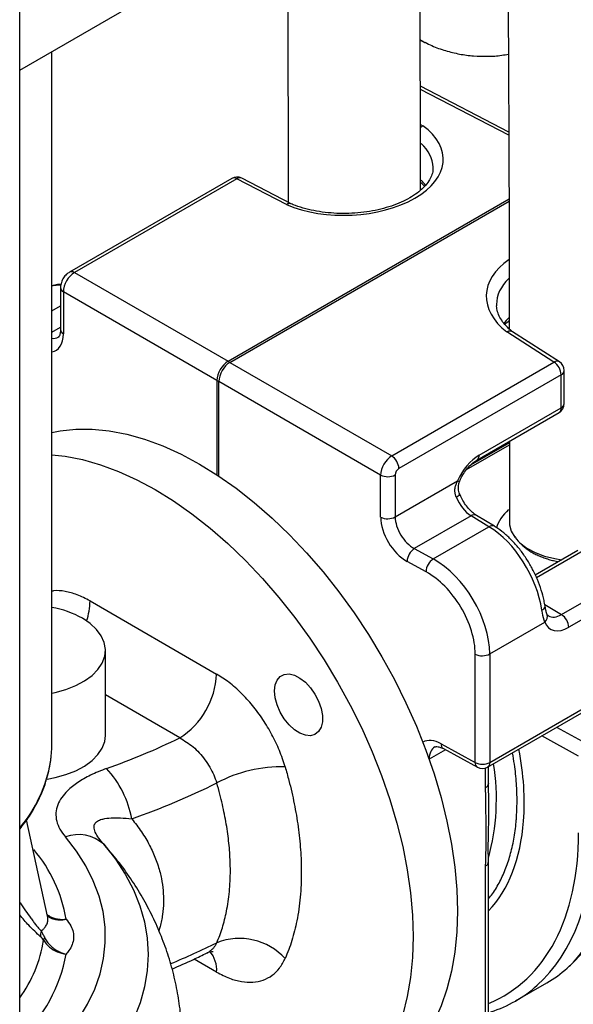
# Model space of a CAD drawing. Units: millimetres. Extents: x 0 to 1277, y 0 to 297.
# Drawn here: x 96 to 101, y 141 to 151 of the extents above; entities that cross this region are included whole.
import ezdxf

# ---------------------------------------------------------------- set-up
doc = ezdxf.new("R2010")
doc.units = ezdxf.units.MM
doc.linetypes.add('SLD-Sólida', pattern=[0])
doc.layers.add('COTAS_', color=5, linetype='SLD-Sólida')
doc.styles.get("Standard").update_dxf_attribs({"font": 'ARIALN.TTF'})
doc.dimstyles.new('SLDDIMSTYLE0', dxfattribs={"dimtxt": 0.18, "dimasz": 3.302, "dimexe": 0, "dimexo": 0.0625, "dimgap": 0, "dimtad": 0, "dimtih": 1, "dimtoh": 1, "dimdec": 0, "dimrnd": 1e-09, "dimzin": 0, "dimdsep": 46, "dimtxsty": 'Standard', "dimsah": 1, "dimcen": 0.09, "dimadec": 0, "dimazin": 0, "dimtfac": 3.302, "dimtdec": 0, "dimtofl": 0, "dimtmove": 0, "dimatfit": 3, "dimfxl": 1, "dimfrac": 2, "dimtolj": 1, "dimtzin": 0, "dimarcsym": 0})

msp = doc.modelspace()

# ---------------------------------------------------------------- linework, layer by layer
at = {"color": 7, "linetype": 'SLD-Sólida', "lineweight": 25}
for p, q in [((96.0599, 129.7646), (96.0599, 182.1736)), ((96.0599, 150.1719), (99.3051, 152.0453)), ((99.9026, 150.4613), (99.9476, 150.4391)), ((96.368, 143.6996), (96.368, 150.3497)), ((100.7525, 149.5801), (99.904, 150.0199)), ((98.094, 149.1351), (96.537, 148.2363)), ((98.1422, 149.1312), (96.5852, 148.2323)), ((98.6194, 148.8838), (98.1422, 149.1312)), ((98.6648, 148.8912), (98.1901, 149.1373)), ((99.9061, 149.0986), (99.9454, 149.0596)), ((98.0589, 147.3816), (100.755, 148.9381)), ((98.0765, 147.3714), (100.755, 148.9177)), ((96.5852, 148.2323), (98.0588, 147.3816)), ((96.4517, 148.0884), (96.4517, 147.6851)), ((97.9528, 147.198), (96.4791, 148.0487)), ((96.4791, 148.0487), (96.4791, 147.6453)), ((101.1864, 147.3738), (100.7336, 147.6633)), ((101.2385, 147.3775), (100.7881, 147.6654)), ((98.0588, 147.3816), (98.0589, 147.3816)), ((98.0589, 147.3816), (98.0765, 147.3714)), ((98.0765, 147.3714), (99.6294, 146.4749)), ((98.0765, 147.3714), (98.0765, 147.3714)), ((99.6294, 146.4749), (101.1864, 147.3738)), ((101.2846, 146.9764), (101.2846, 147.2932)), ((97.9528, 147.198), (97.9528, 147.1979)), ((97.9705, 147.1877), (97.9528, 147.1979)), ((97.9528, 147.1979), (97.9528, 146.2932)), ((97.9705, 147.1877), (97.9705, 147.1878)), ((99.5234, 146.2913), (97.9705, 147.1878)), ((97.9705, 146.2815), (97.9705, 147.1877)), ((101.2553, 147.2524), (99.6983, 146.3536)), ((101.2553, 146.9356), (101.2553, 147.2524)), ((100.4675, 146.4808), (101.2553, 146.9356)), ((100.4468, 146.435), (101.2346, 146.8898)), ((100.7582, 146.6148), (100.7582, 145.8396)), ((100.3473, 146.3429), (100.7582, 146.5801)), ((100.7582, 146.6005), (100.384, 146.3845)), ((99.5234, 145.8879), (99.5234, 146.2913)), ((99.6629, 146.2923), (99.6629, 145.889)), ((99.6629, 145.889), (100.2616, 146.2345)), ((100.3904, 145.9007), (99.8462, 145.5865)), ((100.5626, 145.796), (100.3904, 145.9007)), ((100.6146, 145.7997), (100.4424, 145.9045)), ((100.0276, 145.4871), (100.5626, 145.796)), ((99.8462, 145.5865), (100.0276, 145.4871)), ((101.4152, 145.5681), (101.0072, 145.3325)), ((99.9588, 145.3636), (99.7774, 145.463)), ((96.7353, 145.0838), (97.9494, 144.383)), ((100.57, 144.5755), (101.0977, 144.8802)), ((96.8825, 143.7949), (96.8825, 144.6114)), ((100.4304, 143.5348), (100.4304, 144.5745)), ((100.57, 144.5755), (100.57, 143.5358)), ((100.5493, 143.49), (101.5804, 144.0853)), ((100.57, 143.5358), (101.6011, 144.1311)), ((100.1039, 143.7136), (100.4304, 143.5348)), ((100.1247, 143.6678), (100.4512, 143.4889)), ((100.5593, 143.3351), (100.5593, 143.4958)), ((96.3282, 142.0608), (96.1262, 142.9843)), ((96.9428, 142.6579), (96.9346, 142.6678)), ((100.5593, 140.9187), (100.5593, 142.5851)), ((100.53, 140.8779), (100.53, 142.5443)), ((100.8185, 141.2488), (101.1188, 141.4221))]:
    msp.add_line(p, q, dxfattribs=at)
at = {"color": 8, "linetype": 'SLD-Sólida', "lineweight": 25}
for p, q in [((100.7526, 149.5492), (99.9041, 149.989)), ((99.9051, 149.6517), (99.9273, 149.6389)), ((96.368, 147.8647), (96.4517, 147.913)), ((96.368, 147.6606), (96.4517, 147.7089)), ((101.4652, 145.5631), (101.0197, 145.3059)), ((101.2577, 144.9535), (101.7709, 145.2497)), ((101.0975, 145.051), (101.2577, 144.9535)), ((101.7709, 145.0865), (101.3284, 144.831)), ((97.5958, 143.7706), (96.8825, 144.1824)), ((101.4225, 143.5957), (101.0684, 143.7897)), ((101.2117, 143.8724), (101.4913, 143.7193)), ((100.144, 143.6572), (99.9895, 143.568)), ((99.9895, 143.568), (99.9895, 143.5648)), ((100.53, 143.2943), (100.53, 143.4815)), ((96.9346, 142.6678), (96.8666, 142.7514)), ((97.9494, 141.5251), (97.7339, 141.6494))]:
    msp.add_line(p, q, dxfattribs=at)
at = {"color": 8, "linetype": 'SLD-Sólida', "lineweight": 25, "flags": 128}
for points in [[(99.8982, 150.4672), (99.9204, 150.4536), (99.9479, 150.4389)], [(100.2616, 146.2345), (100.2715, 146.2331), (100.2785, 146.2333), (100.2822, 146.235), (100.2827, 146.2357)], [(96.0599, 140.5094), (96.1196, 140.5537), (96.2691, 140.6763), (96.4036, 140.8045), (96.5224, 140.9378), (96.6251, 141.0754), (96.7111, 141.2169), (96.78, 141.3614), (96.8314, 141.5083), (96.8652, 141.657), (96.8812, 141.8066), (96.8793, 141.9565), (96.8594, 142.1059), (96.8218, 142.2542), (96.7666, 142.4007), (96.694, 142.5446), (96.6043, 142.6853), (96.4981, 142.8221)], [(96.8666, 142.7514), (96.9778, 142.609), (97.0727, 142.4627), (97.1511, 142.3132), (97.2125, 142.161), (97.2567, 142.0069), (97.2836, 141.8514), (97.2929, 141.6953), (97.2847, 141.5391), (97.2589, 141.3836), (97.2158, 141.2294), (97.1555, 141.0771), (97.0782, 140.9274), (96.9842, 140.7809), (96.874, 140.6382), (96.748, 140.4999), (96.6068, 140.3666), (96.4509, 140.2389), (96.281, 140.1173), (96.0978, 140.0023), (96.0599, 139.9803)]]:
    msp.add_lwpolyline(points, dxfattribs=at)
at = {"color": 7, "linetype": 'SLD-Sólida', "lineweight": 25, "flags": 128}
for points in [[(96.368, 146.7), (96.4468, 146.7155), (96.5988, 146.7319), (96.7568, 146.732), (96.92, 146.7158), (97.0876, 146.6835), (97.2588, 146.6351), (97.4327, 146.571), (97.6083, 146.4914), (97.7849, 146.3967), (97.9614, 146.2875), (98.1371, 146.1643), (98.3109, 146.0277), (98.4821, 145.8784), (98.6497, 145.7172), (98.813, 145.545), (98.9709, 145.3624), (99.1229, 145.1706), (99.268, 144.9705), (99.4056, 144.7631), (99.5349, 144.5494), (99.6552, 144.3306), (99.7661, 144.1078), (99.8669, 143.882), (99.957, 143.6545), (100.0361, 143.4264), (100.1037, 143.1989), (100.1595, 142.9731), (100.2032, 142.7503), (100.2345, 142.5314), (100.2534, 142.3176), (100.2597, 142.1101), (100.2534, 141.9099), (100.2345, 141.7179), (100.2032, 141.5353), (100.1595, 141.3628), (100.1037, 141.2015), (100.0361, 141.052), (99.957, 140.9152), (99.8669, 140.7918), (99.7661, 140.6824), (99.6552, 140.5876), (99.5349, 140.5077), (99.5347, 140.5077)], [(96.368, 146.4849), (96.4957, 146.4709), (96.6633, 146.4386), (96.8345, 146.3902), (97.0084, 146.326), (97.184, 146.2464), (97.3606, 146.1518), (97.5372, 146.0426), (97.7128, 145.9194), (97.8867, 145.7828), (98.0579, 145.6335), (98.2255, 145.4723), (98.3887, 145.3), (98.5467, 145.1175), (98.6986, 144.9257), (98.8437, 144.7256), (98.9813, 144.5181), (99.1106, 144.3045), (99.231, 144.0857), (99.3418, 143.8628), (99.4426, 143.6371), (99.5327, 143.4096), (99.6118, 143.1815), (99.6794, 142.954), (99.7352, 142.7282), (99.7789, 142.5053), (99.8103, 142.2865), (99.8292, 142.0727), (99.8355, 141.8652), (99.8292, 141.665), (99.8103, 141.473), (99.7789, 141.2904), (99.7352, 141.1179), (99.6794, 140.9565), (99.6118, 140.8071), (99.5327, 140.6703), (99.4426, 140.5469), (99.3418, 140.4375), (99.231, 140.3426), (99.1106, 140.2628), (98.9813, 140.1984), (98.8437, 140.1498), (98.6986, 140.1173), (98.5467, 140.1009), (98.3887, 140.1008), (98.2255, 140.1169), (98.0579, 140.1493), (97.8867, 140.1976), (97.7128, 140.2618), (97.5677, 140.3265)], [(100.7582, 145.8397), (100.7595, 145.815), (100.7754, 145.7535), (100.8091, 145.6945), (100.8597, 145.6396), (100.9255, 145.5904), (101.0048, 145.5483), (101.0953, 145.5146), (101.1944, 145.4902), (101.2621, 145.4797)], [(96.368, 144.2004), (96.3995, 144.2068), (96.5033, 144.2351), (96.5985, 144.2722), (96.6827, 144.3172), (96.7541, 144.3692), (96.8109, 144.4268), (96.8517, 144.4887), (96.8758, 144.5536), (96.8823, 144.6197), (96.8714, 144.6857), (96.8431, 144.75), (96.7981, 144.811), (96.7376, 144.8673), (96.6628, 144.9176)], [(98.5058, 144.2206), (98.512, 144.2782), (98.5302, 144.3256), (98.5596, 144.3601), (98.5984, 144.38), (98.6446, 144.3842), (98.6957, 144.3723), (98.749, 144.3451), (98.8015, 144.3041), (98.8505, 144.2514), (98.8933, 144.1899), (98.9276, 144.1229), (98.9516, 144.054), (98.9639, 143.987), (98.9639, 143.9254), (98.9516, 143.8725), (98.9276, 143.8313), (98.8933, 143.8039), (98.8505, 143.7918), (98.8015, 143.7957), (98.749, 143.8153), (98.6957, 143.8496), (98.6446, 143.8968), (98.5984, 143.9543), (98.5596, 144.019), (98.5302, 144.0874), (98.512, 144.1558), (98.5058, 144.2206)], [(96.3239, 143.3763), (96.3995, 143.3903), (96.5033, 143.4186), (96.5985, 143.4557), (96.6827, 143.5007), (96.7541, 143.5526), (96.8109, 143.6103), (96.8517, 143.6722), (96.8758, 143.737), (96.8825, 143.7949)]]:
    msp.add_lwpolyline(points, dxfattribs=at)
at = {"color": 7, "linetype": 'SLD-Sólida', "lineweight": 25}
for centre, radius, start, end in [((98.144, 149.0485), 0.1, 62.59964, 119.99731), ((101.1012, 147.2452), 0.1543, 2.67425, 56.45965), ((101.1846, 147.2932), 0.1, 0, 57.40572), ((101.1846, 146.9764), 0.1, 299.99731, 0), ((99.5442, 146.3464), 0.1543, 2.67425, 56.45965), ((99.5921, 146.4294), 0.1543, 243.54437, 297.3216), ((99.5921, 146.026), 0.1543, 243.54437, 297.3216), ((99.9345, 145.4564), 0.1573, 124.15987, 177.58343), ((100.1159, 145.357), 0.1573, 124.15987, 177.58343), ((96.1933, 144.0648), 0.9735, 61.163, 79.66238), ((101.1749, 144.8241), 0.1537, 2.60548, 57.39452), ((100.4992, 144.7126), 0.1543, 243.54437, 297.3216), ((97.1818, 144.4179), 0.7684, 302.60548, 357.39452), ((94.6063, 149.9479), 6.8627, 289.46209, 295.82482), ((100.4992, 143.6729), 0.1543, 243.54437, 297.3216), ((98.497, 143.1857), 2.137, 344.59642, 9.09519), ((96.1818, 142.8172), 0.9702, 10.51518, 42.87396), ((98.5666, 142.1941), 1.2995, 88.21826, 118.28736), ((100.4993, 143.5766), 0.1, 241.28494, 299.99731), ((94.6883, 149.9265), 7.3516, 289.44568, 296.34477), ((96.6228, 142.4765), 0.3674, 48.43796, 109.83882), ((96.3591, 141.8818), 0.0999, 158.16566, 189.84804), ((96.3485, 141.8132), 0.0635, 139.6984, 162.677), ((98.1674, 141.2493), 0.5987, 42.7583, 111.21907)]:
    msp.add_arc(centre, radius, start, end, dxfattribs=at)
at = {"color": 8, "linetype": 'SLD-Sólida', "lineweight": 25}
for centre, radius, start, end in [((98.1146, 149.0905), 0.0491, 55.91006, 114.80343), ((98.1715, 149.092), 0.0489, 67.71082, 126.7811), ((96.5576, 148.1917), 0.0491, 55.91105, 114.79168), ((96.5006, 148.0929), 0.0491, 185.20331, 244.09751), ((96.5006, 147.6895), 0.0491, 185.19823, 244.09794), ((101.2155, 147.3325), 0.0505, 62.98661, 125.13536), ((101.2366, 147.2967), 0.0481, 292.84433, 355.83553), ((101.2076, 146.9296), 0.0481, 304.16131, 7.15087), ((101.2366, 146.9799), 0.0481, 292.84433, 355.83553), ((100.4198, 146.4749), 0.0481, 304.37476, 7.12955), ((100.2288, 146.1383), 0.0605, 288.67722, 330.53431), ((100.4196, 145.8586), 0.0512, 63.58845, 124.73015), ((100.5918, 145.7539), 0.0512, 63.61392, 124.72793), ((96.0951, 145.0958), 0.6403, 341.52443, 358.92937), ((101.0556, 145.0381), 0.0449, 289.93734, 356.02759), ((101.0495, 144.9358), 0.0736, 310.88985, 19.75371), ((100.1522, 143.7079), 0.0486, 173.24127, 235.56288), ((95.053, 143.7608), 1.3212, 319.6509, 350.52651), ((100.4787, 143.529), 0.0486, 173.24127, 235.56288), ((100.5224, 143.5298), 0.048, 304.05635, 7.25583), ((100.51, 143.3395), 0.0495, 293.83498, 354.84488), ((95.1417, 141.8043), 1.3826, 9.52543, 40.33822), ((100.51, 142.5895), 0.0495, 293.8352, 354.84249), ((95.0457, 142.0182), 1.256, 323.85083, 351.47922), ((94.8191, 148.1096), 7.0374, 292.4853, 296.42321), ((97.6773, 141.5457), 0.2728, 355.6534, 40.75515), ((95.0515, 141.9617), 1.4775, 313.04273, 349.70676)]:
    msp.add_arc(centre, radius, start, end, dxfattribs=at)
at = {"color": 7, "linetype": 'SLD-Sólida', "lineweight": 25}
for centre, major_axis, ratio, start_param, end_param in [((99.1923, 149.3057), (0.9318, 0.0206), 0.561981, 4.037755, 6.932979), ((99.1942, 149.223), (0.8318, 0.0205), 0.560117, 6.26936, 6.280374), ((96.587, 148.1088), (0.075, 0.1299), 0.597393, 0.785658, 2.355769), ((101.4667, 147.9111), (0.8318, -0.0218), 0.593961, 3.157138, 3.168234), ((98.0603, 147.2584), (0.075, 0.1299), 0.592494, 0.785656, 2.355772), ((98.0752, 147.2498), (0.075, 0.1299), 0.562269, 0.785663, 2.355769), ((99.6276, 146.3535), (0.075, 0.1299), 0.557106, 0.785661, 2.355772), ((100.4677, 146.195), (0.175, 0.3031), 0.577777, 0.785659, 1.768791), ((99.6983, 146.3127), (0.025, 0.0433), 0.577777, 0.785659, 2.35577), ((100.3904, 146.1048), (-0.1183, 0.2203), 0.555854, 1.384409, 2.373303), ((99.7774, 145.7488), (-0.182, 0.299), 0.592292, 0.771686, 2.342482), ((99.8462, 145.7906), (-0.1321, 0.2124), 0.598131, 0.765764, 2.336561), ((100.5626, 145.1836), (-0.3625, 0.6567), 0.564136, 4.134076, 5.50871), ((100.0276, 144.8747), (-0.388, 0.642), 0.590329, 3.9152, 5.485996), ((99.9588, 144.8329), (-0.3381, 0.5553), 0.592292, 3.913278, 5.484075), ((101.3284, 145.1168), (0.1751, 0.3031), 0.577382, 2.726836, 3.927252), ((99.4135, 144.479), (-1.6846, 3.0685), 0.562517, 3.153678, 3.274192), ((99.0242, 144.2543), (-1.8182, 2.9913), 0.591872, 3.003414, 3.251149)]:
    msp.add_ellipse(centre, major_axis=major_axis, ratio=ratio, start_param=start_param, end_param=end_param, dxfattribs=at)
at = {"color": 8, "linetype": 'SLD-Sólida', "lineweight": 25}
for centre, major_axis, ratio, start_param, end_param in [((99.1942, 149.223), (0.8318, 0.0205), 0.560117, 6.280374, 6.799312), ((99.1942, 148.8829), (0.8318, -0.0218), 0.593961, 0.429351, 0.541755), ((101.4685, 147.9916), (0.9318, -0.0217), 0.592198, 2.455986, 3.817598), ((101.4667, 147.9111), (0.8318, -0.0218), 0.593961, 2.618623, 3.157138), ((96.6735, 147.4287), (-0.388, 0.642), 0.590329, 5.907955, 6.08441), ((101.4667, 147.5711), (0.8318, 0.0205), 0.560117, 2.58525, 2.719983), ((96.2381, 147.7919), (-0.1683, 0.307), 0.562074, 2.937584, 3.939494), ((96.3107, 147.8317), (-0.1183, 0.2203), 0.555854, 2.716418, 3.152514), ((101.3916, 145.7014), (0.7658, -0.0178), 0.592198, 2.575794, 2.997137), ((101.2577, 145.1576), (0.1232, 0.2176), 0.571312, 3.131459, 3.922393), ((100.1039, 143.4279), (-0.182, 0.299), 0.592292, 5.484075, 6.248198), ((100.1727, 143.4697), (-0.1321, 0.2124), 0.598131, 6.258512, 7.04895), ((99.0013, 144.1872), (-1.362, 2.2357), 0.592287, 3.830345, 4.144082), ((99.0013, 144.1872), (-1.362, 2.2357), 0.592287, 3.303868, 3.830345), ((99.4135, 144.479), (-1.6846, 3.0685), 0.562517, 3.274192, 3.939158), ((98.9553, 144.2124), (-1.7683, 2.9047), 0.592292, 3.050242, 3.913278), ((99.0242, 144.2543), (-1.8182, 2.9913), 0.591872, 3.251149, 3.913692)]:
    msp.add_ellipse(centre, major_axis=major_axis, ratio=ratio, start_param=start_param, end_param=end_param, dxfattribs=at)
at = {"color": 7, "linetype": 'SLD-Sólida', "lineweight": 25}
for points, knots in [([(99.9062, 149.023), (99.9058, 149.2501), (99.9051, 149.7375), (99.9027, 150.4677), (99.8997, 151.1975), (99.896, 151.877), (99.8921, 152.491), (99.8882, 153.0423), (99.8843, 153.5336), (99.8805, 153.9831), (99.8767, 154.3932), (99.873, 154.777), (99.8659, 155.4718), (99.8543, 156.4979), (99.8364, 157.8634), (99.8046, 160.0263), (99.7526, 162.9739), (99.6534, 167.6678), (99.5124, 173.3227), (99.387, 177.8506), (99.3236, 180.1737), (99.3204, 180.2913)], [0, 0, 0, 0, 0.0215662, 0.0462827, 0.0694191, 0.0909774, 0.1109589, 0.1278915, 0.1435014, 0.1577896, 0.1707566, 0.182617, 0.1944083, 0.2370789, 0.2806228, 0.3249579, 0.4440851, 0.5632113, 0.7759343, 0.9886532, 1, 1, 1, 1]), ([(100.1995, 178.028), (100.2353, 176.7271), (100.3228, 173.5552), (100.4546, 168.5083), (100.5488, 164.4026), (100.6004, 161.8146), (100.6206, 160.7509), (100.6396, 159.6913), (100.6571, 158.6498), (100.6729, 157.6408), (100.6869, 156.6739), (100.6968, 155.9368), (100.7035, 155.4026), (100.7079, 155.0439), (100.7126, 154.6457), (100.7175, 154.2072), (100.7225, 153.7315), (100.7275, 153.2192), (100.7326, 152.6705), (100.7375, 152.0828), (100.7425, 151.412), (100.7474, 150.6527), (100.7519, 149.7991), (100.7553, 148.8893), (100.7573, 148.181), (100.7575, 147.7757), (100.7576, 147.6927)], [0, 0, 0, 0, 0.129332, 0.315351, 0.501367, 0.536443, 0.571519, 0.606596, 0.641206, 0.674424, 0.706223, 0.736603, 0.747114, 0.758873, 0.771948, 0.786342, 0.802054, 0.818769, 0.836758, 0.85602, 0.876557, 0.90267, 0.930592, 0.960328, 0.991878, 1, 1, 1, 1]), ([(98.6271, 151.6538), (98.6282, 151.4499), (98.6309, 150.9431), (98.6339, 150.1138), (98.636, 149.4018), (98.6362, 148.9927), (98.6363, 148.906)], [0, 0, 0, 0, 0.222892, 0.554057, 0.905439, 1, 1, 1, 1]), ([(99.9492, 150.4405), (99.9707, 150.4294), (100.0338, 150.3971), (100.1448, 150.3589), (100.2791, 150.3256), (100.4149, 150.3075), (100.5503, 150.3043), (100.6621, 150.3109), (100.7275, 150.3236), (100.7489, 150.3277)], [0, 0, 0, 0, 0.088306, 0.258438, 0.426369, 0.592422, 0.756949, 0.920346, 1, 1, 1, 1]), ([(99.9051, 149.6241), (99.907, 149.6257), (99.9114, 149.6292), (99.9184, 149.634), (99.9239, 149.6372), (99.9269, 149.6387), (99.9273, 149.6389)], [0, 0, 0, 0, 0.26342, 0.605772, 0.95173, 1, 1, 1, 1]), ([(100.0244, 149.2408), (100.0248, 149.2304), (100.0258, 149.204), (100.0131, 149.161), (99.9873, 149.1097), (99.9467, 149.0579), (99.8911, 149.0066), (99.8228, 148.9588), (99.7427, 148.9156), (99.652, 148.8778), (99.5524, 148.8465), (99.4456, 148.8224), (99.3338, 148.8062), (99.2191, 148.7983), (99.1039, 148.7988), (98.9904, 148.8079), (98.8808, 148.8252), (98.7778, 148.8503), (98.7061, 148.8741), (98.6699, 148.8894), (98.6628, 148.8924)], [0, 0, 0, 0, 0.0391745, 0.1002287, 0.1577077, 0.2188827, 0.2780624, 0.3365485, 0.3949469, 0.4534815, 0.5122565, 0.5712692, 0.630472, 0.6898005, 0.7491845, 0.8085446, 0.8677909, 0.9268493, 0.9856484, 1, 1, 1, 1]), ([(98.6627, 148.8921), (98.6614, 148.8926), (98.6587, 148.8937), (98.6542, 148.8945), (98.6494, 148.8948), (98.6443, 148.8943), (98.6391, 148.8932), (98.6333, 148.8914), (98.627, 148.8885), (98.6222, 148.8857), (98.6197, 148.8841), (98.6194, 148.8838)], [0, 0, 0, 0, 0.104593, 0.224134, 0.339628, 0.455923, 0.574741, 0.694432, 0.836455, 0.979975, 1, 1, 1, 1]), ([(96.537, 148.2363), (96.5276, 148.23), (96.506, 148.2155), (96.4787, 148.1819), (96.4565, 148.1378), (96.4533, 148.1051), (96.4517, 148.0884)], [0, 0, 0, 0, 0.192388, 0.443513, 0.715983, 1, 1, 1, 1]), ([(96.4563, 148.1169), (96.4455, 148.1172), (96.4149, 148.1181), (96.3864, 148.1097), (96.368, 148.1042)], [0, 0, 0, 0, 0.351485, 1, 1, 1, 1]), ([(100.7913, 147.6635), (100.7837, 147.6695), (100.7545, 147.6924), (100.7133, 147.7343), (100.6731, 147.7888), (100.6476, 147.8438), (100.6353, 147.8876), (100.6363, 147.9132), (100.6366, 147.9209)], [0, 0, 0, 0, 0.072956, 0.278042, 0.48362, 0.692165, 0.907817, 1, 1, 1, 1]), ([(100.7155, 147.7344), (100.7161, 147.7351), (100.7264, 147.7484), (100.7424, 147.7614), (100.7575, 147.7736)], [0, 0, 0, 0, 0.05571, 1, 1, 1, 1]), ([(96.4517, 147.6851), (96.4515, 147.6779), (96.4509, 147.6573), (96.4449, 147.6319), (96.4358, 147.6161), (96.4332, 147.6133), (96.431, 147.6126), (96.4306, 147.6125)], [0, 0, 0, 0, 0.140427, 0.403528, 0.66821, 0.94725, 1, 1, 1, 1]), ([(100.7881, 147.6654), (100.7881, 147.6654), (100.7867, 147.6664), (100.7836, 147.6679), (100.7788, 147.6698), (100.7736, 147.6711), (100.7681, 147.6717), (100.7624, 147.6716), (100.7563, 147.671), (100.7497, 147.6696), (100.7425, 147.6673), (100.737, 147.6649), (100.734, 147.6635), (100.7336, 147.6633)], [0, 0, 0, 0, 0.000541, 0.103254, 0.208195, 0.313905, 0.416036, 0.518875, 0.623945, 0.729787, 0.855378, 0.982292, 1, 1, 1, 1]), ([(100.2826, 146.2357), (100.2871, 146.2454), (100.3002, 146.2741), (100.3279, 146.3203), (100.3661, 146.369), (100.4074, 146.4095), (100.4337, 146.4265), (100.4468, 146.435)], [0, 0, 0, 0, 0.113989, 0.337384, 0.560791, 0.781504, 1, 1, 1, 1]), ([(100.2482, 146.081), (100.2468, 146.0845), (100.244, 146.0916), (100.2412, 146.1012), (100.2387, 146.112), (100.2367, 146.1241), (100.2357, 146.139), (100.236, 146.1515), (100.2369, 146.1612), (100.238, 146.1687), (100.2399, 146.1794), (100.2436, 146.1935), (100.2486, 146.2074), (100.2534, 146.2183), (100.2573, 146.2265), (100.2601, 146.2319), (100.2616, 146.2345)], [0, 0, 0, 0, 0.071341, 0.142998, 0.188764, 0.280739, 0.374303, 0.469505, 0.517382, 0.557845, 0.611842, 0.72046, 0.831038, 0.887118, 0.943511, 1, 1, 1, 1]), ([(100.2816, 146.1089), (100.2813, 146.1095), (100.2729, 146.1244), (100.2678, 146.1568), (100.2684, 146.1991), (100.2794, 146.2247), (100.2839, 146.2354)], [0, 0, 0, 0, 0.016908, 0.376453, 0.740529, 1, 1, 1, 1]), ([(100.4424, 145.9045), (100.4361, 145.9086), (100.4176, 145.9205), (100.3845, 145.9495), (100.3461, 145.9935), (100.3117, 146.045), (100.2915, 146.0848), (100.2826, 146.1058), (100.2815, 146.1085)], [0, 0, 0, 0, 0.110471, 0.322034, 0.53808, 0.758056, 0.968709, 1, 1, 1, 1]), ([(101.1004, 145.035), (101.0975, 145.0526), (101.0889, 145.1032), (101.0661, 145.1884), (101.0294, 145.289), (100.9832, 145.3873), (100.9284, 145.4816), (100.8663, 145.5698), (100.7979, 145.6503), (100.7243, 145.7213), (100.6623, 145.7696), (100.6252, 145.793), (100.6146, 145.7997)], [0, 0, 0, 0, 0.059712, 0.171724, 0.283359, 0.394739, 0.506057, 0.617505, 0.729262, 0.84156, 0.954616, 1, 1, 1, 1]), ([(101.1192, 144.9607), (101.1169, 144.9664), (101.1115, 144.9798), (101.1047, 145.0078), (101.1016, 145.0291), (101.1007, 145.0355)], [0, 0, 0, 0, 0.341485, 0.803627, 1, 1, 1, 1]), ([(101.0977, 144.8802), (101.0955, 144.8867), (101.0845, 144.9195), (101.077, 144.9619), (101.0709, 144.9958)], [0, 0, 0, 0, 0.199026, 1, 1, 1, 1]), ([(101.1324, 144.9416), (101.1303, 144.9427), (101.1269, 144.9444), (101.1213, 144.9554), (101.1192, 144.9595)], [0, 0, 0, 0, 0.628857, 1, 1, 1, 1]), ([(98.607, 143.493), (98.5899, 143.5453), (98.556, 143.6491), (98.4825, 143.8025), (98.3958, 143.9485), (98.2957, 144.0835), (98.1859, 144.2036), (98.0693, 144.3068), (97.9894, 144.3576), (97.9494, 144.383)], [0, 0, 0, 0, 0.1443472, 0.2867695, 0.4291937, 0.5719011, 0.7146106, 0.8573046, 1, 1, 1, 1]), ([(96.3562, 143.5433), (96.358, 143.5563), (96.3633, 143.5955), (96.3678, 143.6459), (96.3674, 143.686), (96.3672, 143.6996)], [0, 0, 0, 0, 0.24881, 0.747007, 1, 1, 1, 1]), ([(97.5958, 143.7706), (97.6394, 143.7447), (97.7263, 143.6931), (97.8405, 143.5652), (97.9144, 143.4411), (97.9416, 143.3643), (97.9507, 143.3384)], [0, 0, 0, 0, 0.2863656, 0.5718379, 0.8558376, 1, 1, 1, 1]), ([(100.0436, 143.6836), (100.0465, 143.6851), (100.0518, 143.6878), (100.0736, 143.6878), (100.1, 143.6805), (100.1189, 143.6708), (100.1247, 143.6678)], [0, 0, 0, 0, 0.314658, 0.58336, 0.871372, 1, 1, 1, 1]), ([(96.3205, 143.3845), (96.3292, 143.4139), (96.3442, 143.4649), (96.3524, 143.5166), (96.3559, 143.5384)], [0, 0, 0, 0, 0.57715, 1, 1, 1, 1]), ([(96.8928, 143.4773), (96.8403, 143.4568), (96.7406, 143.4179), (96.6153, 143.3453), (96.5233, 143.2727), (96.4605, 143.2001), (96.4208, 143.1287), (96.4036, 143.0517), (96.4114, 142.9721), (96.4427, 142.8945), (96.4797, 142.8462), (96.4981, 142.8221)], [0, 0, 0, 0, 0.142874, 0.2708066, 0.398584, 0.4927368, 0.5868185, 0.6904761, 0.7941653, 0.8970296, 1, 1, 1, 1]), ([(98.607, 143.493), (98.6192, 143.4496), (98.6421, 143.3685), (98.6798, 143.2132), (98.717, 143.0269), (98.7473, 142.806), (98.7602, 142.6256), (98.7629, 142.4783), (98.7604, 142.3625), (98.7523, 142.2437), (98.7387, 142.1281), (98.7203, 142.0205), (98.6979, 141.9208), (98.672, 141.8286), (98.6422, 141.7397), (98.6187, 141.6838), (98.607, 141.6558)], [0, 0, 0, 0, 0.062171, 0.115888, 0.223762, 0.333186, 0.444195, 0.499969, 0.565422, 0.631043, 0.697175, 0.76348, 0.822303, 0.881248, 0.940562, 1, 1, 1, 1]), ([(96.0599, 142.8968), (96.0769, 142.9175), (96.1267, 142.9782), (96.1936, 143.0832), (96.2599, 143.2108), (96.3019, 143.3116), (96.3169, 143.3701), (96.3205, 143.3845)], [0, 0, 0, 0, 0.135012, 0.395748, 0.655903, 0.91534, 1, 1, 1, 1]), ([(97.9507, 141.8074), (97.9605, 141.8306), (97.9801, 141.8768), (98.0052, 141.9507), (98.027, 142.0279), (98.0459, 142.1111), (98.0613, 142.2005), (98.0727, 142.2963), (98.0797, 142.3958), (98.0825, 142.5199), (98.0771, 142.6711), (98.0584, 142.8514), (98.0324, 143.0067), (98.005, 143.1336), (97.9806, 143.2337), (97.961, 143.3023), (97.9507, 143.3384)], [0, 0, 0, 0, 0.0588246, 0.1177705, 0.1770859, 0.2365259, 0.3019775, 0.3675966, 0.4337273, 0.5000309, 0.60795, 0.7167527, 0.8267312, 0.8821025, 0.9378254, 1, 1, 1, 1]), ([(100.5578, 142.5852), (100.557, 142.6212), (100.5547, 142.7167), (100.5591, 142.9038), (100.5655, 143.1159), (100.558, 143.2648), (100.5595, 143.3297), (100.5597, 143.3352)], [0, 0, 0, 0, 0.147587, 0.391628, 0.739988, 0.977913, 1, 1, 1, 1]), ([(100.53, 142.5443), (100.5329, 142.6503), (100.5388, 142.8625), (100.5326, 143.1089), (100.5306, 143.2534), (100.53, 143.2943)], [0, 0, 0, 0, 0.4175845, 0.8351153, 1, 1, 1, 1]), ([(101.3218, 141.5726), (101.3374, 141.5861), (101.3878, 141.6298), (101.4636, 141.7173), (101.5489, 141.8342), (101.6241, 141.9638), (101.6894, 142.1048), (101.7443, 142.2567), (101.7885, 142.4188), (101.8219, 142.5903), (101.844, 142.7705), (101.8536, 142.9264), (101.8544, 143.0229), (101.8547, 143.0548)], [0, 0, 0, 0, 0.0441897, 0.1430742, 0.2424042, 0.3422653, 0.4426584, 0.5435195, 0.6447488, 0.7462377, 0.8478884, 0.9496225, 1, 1, 1, 1]), ([(96.8666, 142.7514), (96.8503, 142.7704), (96.8179, 142.8083), (96.7828, 142.8654), (96.7689, 142.9163), (96.7817, 142.9558), (96.8138, 142.9799), (96.8661, 142.9974), (96.9361, 143.0057), (97.0301, 143.0048), (97.0987, 142.998), (97.1357, 142.9943)], [0, 0, 0, 0, 0.103396, 0.206114, 0.302141, 0.38249, 0.476922, 0.556708, 0.695867, 0.835492, 1, 1, 1, 1]), ([(96.7491, 138.8124), (96.7697, 138.8327), (96.8469, 138.9085), (96.9667, 139.0504), (97.1066, 139.2361), (97.2291, 139.4284), (97.3351, 139.6255), (97.4241, 139.8268), (97.4965, 140.0312), (97.5521, 140.2378), (97.5912, 140.4459), (97.614, 140.6544), (97.6205, 140.8625), (97.6113, 141.0694), (97.5863, 141.2742), (97.5462, 141.4762), (97.491, 141.6746), (97.4213, 141.869), (97.3371, 142.0587), (97.2391, 142.2435), (97.1265, 142.4223), (97.0254, 142.5649), (96.9579, 142.6444), (96.9366, 142.6695)], [0, 0, 0, 0, 0.02035, 0.076225, 0.130982, 0.184635, 0.237251, 0.288927, 0.339771, 0.389902, 0.439435, 0.488486, 0.537169, 0.585595, 0.633858, 0.682056, 0.730309, 0.778738, 0.827467, 0.876625, 0.926344, 0.976751, 1, 1, 1, 1]), ([(96.3286, 142.0583), (96.3288, 142.0579), (96.3298, 142.0563), (96.3288, 142.0593), (96.3281, 142.0616)], [0, 0, 0, 0, 0.214169, 1, 1, 1, 1]), ([(96.5052, 142.0331), (96.5221, 142.0119), (96.5536, 141.9723), (96.5752, 141.9094), (96.5797, 141.8486), (96.5655, 141.7884), (96.5392, 141.7378), (96.5145, 141.7087), (96.5052, 141.6977)], [0, 0, 0, 0, 0.199972, 0.373962, 0.547951, 0.721336, 0.894724, 1, 1, 1, 1]), ([(96.2663, 141.919), (96.269, 141.9138), (96.2743, 141.9034), (96.2829, 141.887), (96.2915, 141.8706), (96.2972, 141.8597), (96.3001, 141.8543)], [0, 0, 0, 0, 0.273949, 0.55105, 0.77415, 1, 1, 1, 1]), ([(96.2879, 141.8321), (96.284, 141.8382), (96.2747, 141.8526), (96.2658, 141.8603), (96.2606, 141.8648)], [0, 0, 0, 0, 0.425076, 1, 1, 1, 1]), ([(96.2879, 141.8321), (96.3059, 141.8081), (96.3403, 141.7626), (96.4194, 141.7168), (96.4762, 141.7012), (96.5048, 141.6977), (96.5052, 141.6977)], [0, 0, 0, 0, 0.355391, 0.675329, 0.995497, 1, 1, 1, 1]), ([(96.3001, 141.8543), (96.3036, 141.8478), (96.3108, 141.8347), (96.3239, 141.8157), (96.3388, 141.7972), (96.3596, 141.7751), (96.3823, 141.7557), (96.406, 141.7392), (96.4246, 141.7281), (96.4437, 141.7184), (96.4633, 141.71), (96.4835, 141.7031), (96.4976, 141.6994), (96.5048, 141.6977), (96.5052, 141.6977)], [0, 0, 0, 0, 0.086859, 0.174502, 0.26465, 0.35567, 0.513639, 0.593872, 0.675323, 0.753904, 0.83305, 0.913975, 0.995516, 1, 1, 1, 1]), ([(97.5217, 141.5548), (97.5909, 141.5848), (97.7051, 141.6343), (97.8143, 141.688), (97.8573, 141.7091)], [0, 0, 0, 0, 0.606476, 1, 1, 1, 1]), ([(97.857, 141.7083), (97.8678, 141.713), (97.8888, 141.7221), (97.9124, 141.7244), (97.9151, 141.7241), (97.9164, 141.724)], [0, 0, 0, 0, 0.3515725, 0.6839867, 1, 1, 1, 1]), ([(97.9494, 141.5251), (97.9909, 141.5035), (98.0722, 141.4613), (98.1897, 141.4309), (98.2989, 141.4247), (98.398, 141.4452), (98.4843, 141.4909), (98.5566, 141.5598), (98.5902, 141.6238), (98.607, 141.6558)], [0, 0, 0, 0, 0.148094, 0.290263, 0.43243, 0.574317, 0.716201, 0.858101, 1, 1, 1, 1])]:
    msp.add_open_spline(points, degree=3, knots=knots, dxfattribs=at)
at = {"color": 8, "linetype": 'SLD-Sólida', "lineweight": 25}
for points, knots in [([(100.8103, 145.7061), (100.8124, 145.7022), (100.8197, 145.6881), (100.8434, 145.6555), (100.8779, 145.6188), (100.92, 145.5852), (100.9551, 145.5615), (100.9931, 145.5397), (101.0338, 145.5198), (101.0775, 145.5019), (101.1234, 145.4861), (101.1711, 145.473), (101.2064, 145.4646), (101.2263, 145.4614), (101.2295, 145.4609)], [0, 0, 0, 0, 0.0342279, 0.1220963, 0.2929675, 0.3794638, 0.4673777, 0.5525409, 0.6382995, 0.7249807, 0.8129256, 0.8980895, 0.9838493, 1, 1, 1, 1]), ([(96.7353, 145.0838), (96.6937, 145.1055), (96.6119, 145.1483), (96.4945, 145.1772), (96.4125, 145.187), (96.3737, 145.1785), (96.368, 145.1773)], [0, 0, 0, 0, 0.322356, 0.634087, 0.945815, 1, 1, 1, 1]), ([(100.8257, 142.9943), (100.8287, 143.0491), (100.8347, 143.1592), (100.8275, 143.3349), (100.8128, 143.4914), (100.7948, 143.5912), (100.7882, 143.628)], [0, 0, 0, 0, 0.275049, 0.551955, 0.834707, 1, 1, 1, 1]), ([(97.1357, 142.9943), (97.1677, 142.9537), (97.2158, 142.8928), (97.27, 142.8066), (97.3179, 142.7208), (97.3671, 142.612), (97.4012, 142.505), (97.424, 142.4036), (97.4377, 142.3079), (97.4415, 142.1921), (97.4339, 142.0954), (97.421, 142.0191), (97.4103, 141.9672), (97.3998, 141.9352), (97.3953, 141.9215)], [0, 0, 0, 0, 0.126775, 0.190742, 0.25488, 0.375234, 0.496256, 0.547104, 0.649378, 0.752799, 0.857392, 0.910022, 0.96121, 1, 1, 1, 1]), ([(100.5593, 142.2286), (100.5718, 142.244), (100.6126, 142.294), (100.6685, 142.3925), (100.7271, 142.5221), (100.773, 142.664), (100.8066, 142.8178), (100.8208, 142.9312), (100.8255, 142.991), (100.8257, 142.9943)], [0, 0, 0, 0, 0.081593, 0.265345, 0.443783, 0.622221, 0.805848, 0.989476, 1, 1, 1, 1]), ([(96.0599, 142.1941), (96.0613, 142.192), (96.0796, 142.1642), (96.1149, 142.1135), (96.1572, 142.0544), (96.191, 142.0097), (96.2164, 141.9775), (96.2416, 141.9467), (96.2581, 141.9282), (96.2663, 141.919)], [0, 0, 0, 0, 0.019709, 0.263018, 0.506765, 0.629659, 0.752676, 0.876207, 1, 1, 1, 1]), ([(96.2606, 141.8648), (96.2229, 141.8987), (96.1576, 141.9575), (96.0889, 142.039), (96.0599, 142.0734)], [0, 0, 0, 0, 0.577551, 1, 1, 1, 1]), ([(96.2663, 141.919), (96.2733, 141.9246), (96.2873, 141.9359), (96.3028, 141.9536), (96.3144, 141.9708), (96.3226, 141.9876), (96.3283, 142.0052), (96.3312, 142.0233), (96.3312, 142.0415), (96.3301, 142.054), (96.3282, 142.0604), (96.3281, 142.0607)], [0, 0, 0, 0, 0.144223, 0.290042, 0.40564, 0.522071, 0.641153, 0.761157, 0.877095, 0.993886, 1, 1, 1, 1]), ([(96.3234, 142.0774), (96.3255, 142.0757), (96.3328, 142.0696), (96.3465, 142.0613), (96.3696, 142.0494), (96.3943, 142.0407), (96.4189, 142.0353), (96.439, 142.0323), (96.4596, 142.0307), (96.4825, 142.0309), (96.4972, 142.0321), (96.5048, 142.033), (96.5052, 142.0331)], [0, 0, 0, 0, 0.045268, 0.16334, 0.26566, 0.473135, 0.578527, 0.655059, 0.783766, 0.888436, 0.994181, 1, 1, 1, 1]), ([(96.3273, 142.0637), (96.3324, 142.0598), (96.3413, 142.0531), (96.3557, 142.0454), (96.3693, 142.0394), (96.3916, 142.0319), (96.4204, 142.0266), (96.4511, 142.026), (96.4725, 142.0276), (96.4886, 142.0297), (96.4993, 142.0318), (96.5048, 142.033), (96.5052, 142.0331)], [0, 0, 0, 0, 0.116101, 0.200797, 0.286386, 0.372453, 0.59726, 0.756414, 0.843013, 0.918563, 0.994437, 1, 1, 1, 1]), ([(97.9507, 141.8074), (97.9466, 141.7992), (97.9382, 141.7827), (97.9226, 141.7608), (97.9046, 141.7411), (97.8843, 141.7246), (97.8684, 141.714), (97.8589, 141.7098), (97.8572, 141.7091)], [0, 0, 0, 0, 0.189323, 0.379977, 0.574822, 0.771109, 0.960976, 1, 1, 1, 1])]:
    msp.add_open_spline(points, degree=3, knots=knots, dxfattribs=at)

# ---------------------------------------------------------------- leaders
at = {"layer": 'COTAS_'}
msp.add_leader([(90.3006, 154.347), (108.7891, 94.234)], dimstyle='SLDDIMSTYLE0', dxfattribs=at)

doc.saveas('drawing.dxf')
